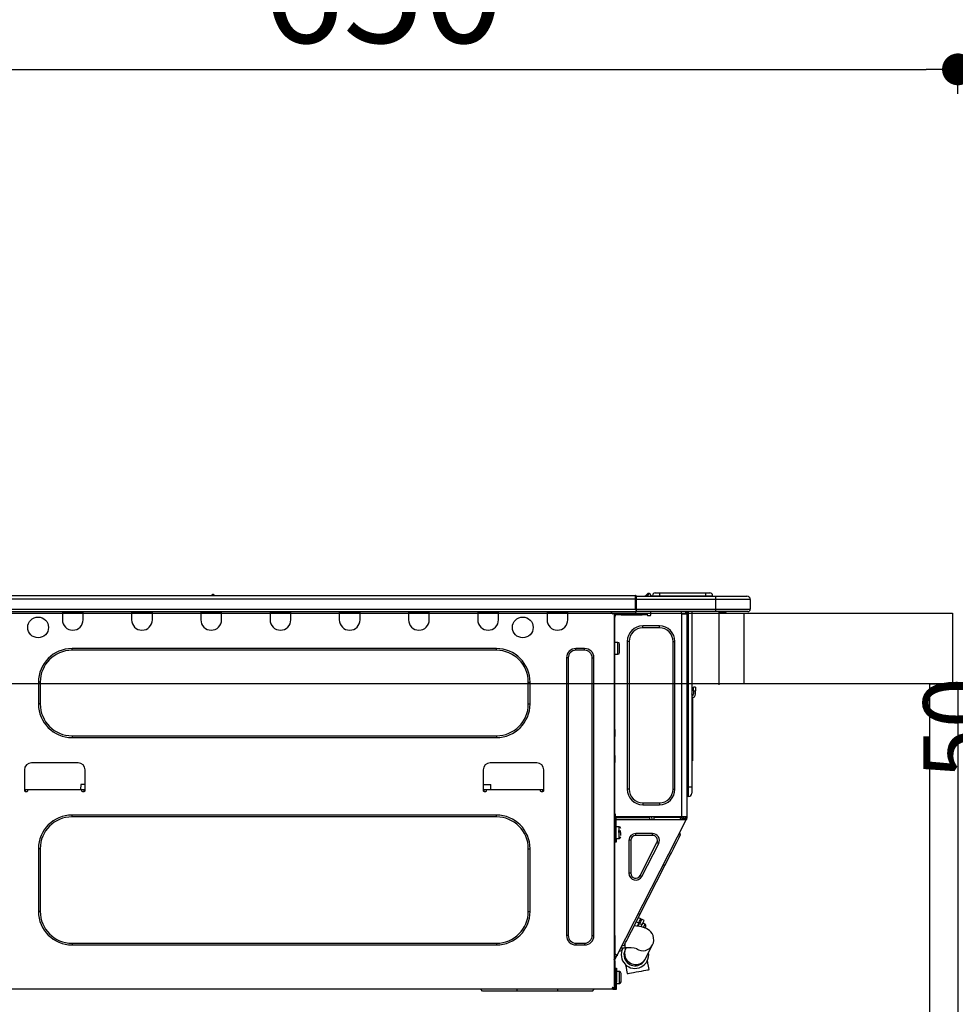
# Model space of a CAD drawing. Extents: x 27948 to 54421, y -25 to 8845.
# Drawn here: x 30486 to 31016, y 2674 to 3231 of the extents above; entities that cross this region are included whole.
import ezdxf

# ---------------------------------------------------------------- set-up
doc = ezdxf.new("R2010")
doc.units = 0
doc.header["$LTSCALE"] = 50
doc.header["$MEASUREMENT"] = 0
doc.layers.get('0').update_dxf_attribs({"linetype": 'CONTINUOUS'})
doc.layers.get('DEFPOINTS').update_dxf_attribs({"color": 146, "linetype": 'CONTINUOUS'})
for name, color, linetype in [('122-扉', 6, 'CONTINUOUS'), ('126-甲板', 2, 'CONTINUOUS'), ('150-機器', 8, 'CONTINUOUS'), ('166-寸法B', 11, 'CONTINUOUS')]:
    doc.layers.add(name, color=color, linetype=linetype)
doc.styles.add('KH001', font='txt')
doc.dimstyles.new('KH1xx015', dxfattribs={"dimscale": 10, "dimtxt": 3.8, "dimasz": 0.8, "dimexe": 0.3, "dimexo": 1.2, "dimgap": 0.5, "dimtad": 3, "dimdec": 1, "dimdsep": 46, "dimlunit": 6, "dimtxsty": 'KH001', "dimblk": 'DOT', "dimcen": 1, "dimdle": 1, "dimclrd": 256, "dimclre": 256, "dimclrt": 256, "dimadec": 0, "dimazin": 0, "dimtfac": 1, "dimtdec": 1, "dimtix": 1, "dimtmove": 2, "dimatfit": 3, "dimldrblk": 'CLOSEDBLANK', "dimfxl": 1, "dimtolj": 1, "dimtzin": 0, "dimlwd": -1, "dimlwe": -1, "dimarcsym": 0})
doc.dimstyles.new('KH1xx030', dxfattribs={"dimscale": 30, "dimtxt": 2, "dimasz": 0.6, "dimexe": 0.3, "dimexo": 1.2, "dimgap": 0.5, "dimtad": 3, "dimdec": 1, "dimdsep": 46, "dimlunit": 6, "dimtxsty": 'KH001', "dimblk": 'DOT', "dimcen": 1, "dimdle": 1, "dimclrd": 256, "dimclre": 256, "dimclrt": 256, "dimadec": 0, "dimazin": 0, "dimtfac": 1, "dimtdec": 1, "dimtix": 1, "dimtmove": 2, "dimatfit": 3, "dimldrblk": 'CLOSEDBLANK', "dimfxl": 1, "dimtolj": 1, "dimtzin": 0, "dimlwd": -1, "dimlwe": -1, "dimarcsym": 0})

# ---------------------------------------------------------------- blocks, each defined once
blk = doc.blocks.new('_Dot')
at = {"color": 0, "linetype": 'ByBlock', "lineweight": -2}
blk.add_line((-0.5, 0), (-1, 0), dxfattribs=at)
at = {"color": 0, "linetype": 'ByBlock', "const_width": 0.5}
blk.add_lwpolyline([(-0.25, 0, 1), (0.25, 0, 1)], format="xyb", close=True, dxfattribs=at)
blk = doc.blocks.new('*D180')
at = {"layer": '166-寸法B', "transparency": 16777216}
for p, q in [((30367.18, 2931.11), (30367.18, 3211.63)), ((31017.18, 3188.71), (31017.18, 3211.63)), ((30385.18, 3202.63), (30999.18, 3202.63))]:
    blk.add_line(p, q, dxfattribs=at)
at = {"layer": 'DEFPOINTS', "color": 0, "transparency": 16777216}
for p in [(31017.18, 3202.63), (31017.18, 3152.71), (30367.18, 2895.11)]:
    blk.add_point(p, dxfattribs=at)
at = {"layer": '166-寸法B', "transparency": 16777216, "xscale": 18, "yscale": 18, "zscale": 18, "rotation": 180}
blk.add_blockref('_Dot', (30367.18, 3202.63), dxfattribs=at)
at = {"layer": '166-寸法B', "transparency": 16777216, "xscale": 18, "yscale": 18, "zscale": 18}
blk.add_blockref('_Dot', (31017.18, 3202.63), dxfattribs=at)
at = {"layer": '166-寸法B', "transparency": 16777216, "insert": (30692.18, 3247.63), "char_height": 60, "attachment_point": 5, "style": 'KH001'}
blk.add_mtext('\\A1;650', dxfattribs=at)
blk = doc.blocks.new('_ClosedBlank')
at = {"color": 0, "linetype": 'ByBlock', "lineweight": -2}
for p, q in [((-1, 0.167), (0, 0)), ((-1, 0.167), (-1, -0.167)), ((0, 0), (-1, -0.167))]:
    blk.add_line(p, q, dxfattribs=at)
blk = doc.blocks.new('HT-F6S_D')
at = {"layer": '150-機器', "color": 13, "linetype": 'Continuous'}
for p, q in [((75.61, 9.2), (429.43, 9.2)), ((75.61, 7.24), (429.43, 7.24)), ((189.82, 9.4), (191.08, 9.4)), ((190.4, 9.69), (190.49, 9.69)), ((190.49, 9.69), (190.49, 9.69)), ((429.43, 9.2), (429.43, 9.2)), ((429.43, 7.24), (429.43, 9.2)), ((429.43, 1.47), (429.43, 7.24)), ((429.43, 7.24), (429.72, 7.24)), ((429.72, 8.91), (429.72, 8.81)), ((429.72, 8.91), (429.72, 7.24)), ((429.72, 8.82), (429.72, 8.91)), ((429.72, 8.81), (429.72, 8.82)), ((429.72, 8.81), (429.72, 6.85)), ((429.72, 8.81), (474.75, 8.81)), ((429.72, 8.71), (429.72, 8.65)), ((429.72, 6.85), (429.72, 8.32)), ((429.72, 7.24), (429.72, 0.59)), ((474.75, 6.85), (429.72, 6.85)), ((429.72, 1.47), (429.72, 6.85)), ((435.45, 9.24), (435.05, 8.93)), ((435.46, 9.25), (435.45, 9.24)), ((435.46, 9.25), (435.94, 9.86)), ((435.57, 8.81), (435.62, 8.87)), ((436.71, 10.22), (435.62, 8.87)), ((435.62, 8.87), (436.57, 8.87)), ((435.94, 9.86), (435.97, 9.89)), ((435.97, 9.89), (435.98, 9.91)), ((435.98, 9.91), (435.98, 9.91)), ((436.57, 8.87), (436.75, 9.63)), ((436.57, 8.87), (436.86, 8.81)), ((436.73, 10.26), (436.71, 10.22)), ((436.87, 10.22), (436.71, 10.22)), ((436.74, 10.27), (436.73, 10.26)), ((436.75, 10.28), (436.74, 10.27)), ((436.75, 10.28), (436.87, 10.28)), ((436.75, 9.63), (436.87, 10.22)), ((436.87, 10.22), (436.87, 10.28)), ((438.04, 9.1), (438.04, 9.05)), ((438.04, 8.81), (438.04, 9.1)), ((438.04, 9.05), (438.04, 8.81)), ((439.02, 9.01), (442.94, 9.01)), ((439.02, 9.01), (439.02, 8.81)), ((440.59, 10.57), (442.94, 10.57)), ((442.94, 10.57), (442.94, 9.01)), ((442.94, 10.57), (469.08, 10.57)), ((442.94, 9.01), (469.08, 9.01)), ((442.94, 9.01), (442.94, 8.81)), ((469.08, 10.57), (469.08, 9.01)), ((469.08, 10.57), (471.43, 10.57)), ((469.08, 9.01), (472.99, 9.01)), ((469.08, 9.01), (469.08, 8.81)), ((472.99, 9.01), (472.99, 8.81)), ((472.99, 8.81), (472.99, 9.01)), ((474.75, 8.81), (492.38, 8.81)), ((474.75, 8.81), (474.75, 6.85)), ((494.33, 6.85), (474.75, 6.85)), ((474.75, 6.85), (474.75, 1.47)), ((492.38, 8.81), (492.38, 8.81)), ((494.33, 6.85), (494.33, 1.47)), ((494.33, 6.85), (494.33, 6.85)), ((494.33, 6.85), (494.33, 1.47)), ((75.31, 0), (429.72, 0)), ((75.61, 1.47), (429.43, 1.47)), ((105.24, 0), (105.24, -0.69)), ((105.83, 0), (105.83, -0.1)), ((116.41, -0.1), (116.41, 0)), ((116.99, -0.69), (116.99, 0)), ((144.41, 0), (144.41, -0.69)), ((144.99, 0), (144.99, -0.1)), ((155.57, -0.1), (155.57, 0)), ((156.15, -0.69), (156.15, 0)), ((183.57, 0), (183.57, -0.69)), ((184.15, 0), (184.15, -0.1)), ((194.73, -0.1), (194.73, 0)), ((195.31, -0.69), (195.31, 0)), ((222.73, 0), (222.73, -0.69)), ((223.31, 0), (223.31, -0.1)), ((233.89, -0.1), (233.89, 0)), ((234.48, -0.69), (234.48, 0)), ((261.89, 0), (261.89, -0.69)), ((262.48, 0), (262.48, -0.1)), ((273.05, -0.1), (273.05, 0)), ((273.64, -0.69), (273.64, 0)), ((301.05, 0), (301.05, -0.69)), ((301.64, 0), (301.64, -0.1)), ((312.21, -0.1), (312.21, 0)), ((312.8, -0.69), (312.8, 0)), ((340.21, 0), (340.21, -0.69)), ((340.8, 0), (340.8, -0.1)), ((351.37, -0.1), (351.37, 0)), ((351.96, -0.69), (351.96, 0)), ((379.37, 0), (379.37, -0.69)), ((379.96, 0), (379.96, -0.1)), ((390.53, -0.1), (390.53, 0)), ((391.12, -0.69), (391.12, 0)), ((415.69, -0.2), (415.69, 0)), ((429.72, 1.47), (474.75, 1.47)), ((429.72, 0.59), (429.72, 1.47)), ((429.72, 0.59), (429.72, 0)), ((474.75, 0), (429.72, 0)), ((438.01, -1.76), (438.01, 0)), ((455.15, 0), (455.15, -0.69)), ((457.76, 0), (457.75, -1.17)), ((457.99, 0), (457.99, -0.69)), ((458.48, 0), (458.48, -0.69)), ((459.06, 0), (459.06, -99.17)), ((459.45, -99.17), (459.45, 0)), ((461.31, 0), (461.31, -99.17)), ((474.53, -0.05), (474.53, 0)), ((474.75, 1.47), (494.33, 1.47)), ((474.75, 1.47), (474.75, 0)), ((492.87, 0), (474.75, 0)), ((480.31, -0.59), (480.9, 0)), ((492.87, 0), (492.87, 0)), ((494.33, 1.47), (494.33, 1.47)), ((105.24, -0.69), (116.99, -0.69)), ((105.24, -0.69), (105.24, -4.6)), ((105.83, -0.1), (116.41, -0.1)), ((116.99, -4.6), (116.99, -0.69)), ((144.41, -0.69), (156.15, -0.69)), ((144.41, -0.69), (144.41, -4.6)), ((144.99, -0.1), (155.57, -0.1)), ((156.15, -4.6), (156.15, -0.69)), ((183.57, -0.69), (195.31, -0.69)), ((183.57, -0.69), (183.57, -4.6)), ((184.15, -0.1), (194.73, -0.1)), ((195.31, -4.6), (195.31, -0.69)), ((222.73, -0.69), (234.48, -0.69)), ((222.73, -0.69), (222.73, -4.6)), ((223.31, -0.1), (233.89, -0.1)), ((234.48, -4.6), (234.48, -0.69)), ((261.89, -0.69), (273.64, -0.69)), ((261.89, -0.69), (261.89, -4.6)), ((262.48, -0.1), (273.05, -0.1)), ((273.64, -4.6), (273.64, -0.69)), ((301.05, -0.69), (312.8, -0.69)), ((301.05, -0.69), (301.05, -4.6)), ((301.64, -0.1), (312.21, -0.1)), ((312.8, -4.6), (312.8, -0.69)), ((340.21, -0.69), (351.96, -0.69)), ((340.21, -0.69), (340.21, -4.6)), ((340.8, -0.1), (351.37, -0.1)), ((351.96, -4.6), (351.96, -0.69)), ((379.37, -0.69), (391.12, -0.69)), ((379.37, -0.69), (379.37, -4.6)), ((379.96, -0.1), (390.53, -0.1)), ((391.12, -4.6), (391.12, -0.69)), ((417.26, -1.17), (416.67, -1.17)), ((417.26, -1.17), (417.75, -1.17)), ((417.26, -1.17), (417.26, -212.45)), ((417.75, -3.13), (417.26, -3.13)), ((417.75, -1.17), (417.75, -3.13)), ((417.75, -2.25), (417.85, -2.25)), ((417.75, -66.67), (417.75, -3.13)), ((418.34, -1.76), (418.34, -1.17)), ((418.34, -1.17), (421.27, -1.17)), ((421.27, -1.76), (418.34, -1.76)), ((421.27, -1.17), (421.27, -1.76)), ((421.27, -1.17), (433.12, -1.17)), ((421.27, -1.76), (433.12, -1.76)), ((433.12, -1.76), (433.12, -1.17)), ((433.12, -1.17), (436.06, -1.17)), ((436.06, -1.76), (433.12, -1.76)), ((436.06, -1.17), (436.06, -1.76)), ((436.55, -2.25), (437.52, -2.25)), ((455.54, -116.01), (455.54, -1.16)), ((455.64, -1.17), (455.54, -1.16)), ((455.64, -1.17), (458.47, -1.17)), ((457.99, -0.69), (458.48, -0.69)), ((457.99, -1.17), (457.99, -0.69)), ((458.48, -1.16), (458.47, -1.17)), ((458.48, -0.69), (458.48, -1.16)), ((458.48, -1.16), (458.48, -116.01)), ((480.31, -0.59), (476.8, -0.59)), ((433.51, -9.1), (433.51, -8.03)), ((442.91, -8.03), (433.51, -8.03)), ((442.91, -9.1), (433.51, -9.1)), ((442.91, -9.1), (442.91, -8.03)), ((350.78, -20.85), (110.73, -20.85)), ((110.73, -21.83), (110.73, -20.85)), ((350.78, -21.83), (110.73, -21.83)), ((350.78, -21.83), (350.78, -20.85)), ((400.62, -20.85), (395.72, -20.85)), ((395.72, -21.83), (395.72, -20.85)), ((400.62, -21.83), (395.72, -21.83)), ((400.62, -21.83), (400.62, -20.85)), ((419.41, -17.43), (417.75, -17.43)), ((419.41, -20.76), (419.41, -17.43)), ((419.41, -24.08), (419.41, -20.76)), ((420.39, -23.1), (420.39, -18.41)), ((425.78, -16.84), (424.7, -16.84)), ((424.7, -16.84), (424.7, -100.35)), ((425.78, -16.84), (425.78, -100.35)), ((450.64, -100.35), (450.64, -16.84)), ((450.64, -16.84), (451.72, -16.84)), ((451.72, -100.35), (451.72, -16.84)), ((390.43, -26.14), (390.43, -183.17)), ((391.41, -26.14), (390.43, -26.14)), ((391.41, -26.14), (391.41, -183.17)), ((404.92, -183.17), (404.92, -26.14)), ((404.92, -26.14), (405.9, -26.14)), ((405.9, -183.17), (405.9, -26.14)), ((417.75, -24.08), (419.41, -24.08)), ((91.73, -39.85), (91.73, -52.18)), ((92.71, -39.85), (91.73, -39.85)), ((92.71, -39.85), (92.71, -52.18)), ((368.8, -39.85), (369.78, -39.85)), ((368.8, -52.18), (368.8, -39.85)), ((369.78, -52.18), (369.78, -39.85)), ((462.29, -44.74), (462.29, -42.78)), ((463.27, -42.78), (462.29, -42.78)), ((463.27, -42.78), (463.27, -44.74)), ((461.46, -47.04), (461.31, -46.38)), ((461.63, -48.71), (461.63, -82.46)), ((462.29, -44.74), (462.29, -46.7)), ((462.29, -44.74), (463.27, -44.74)), ((463.27, -46.7), (463.27, -44.74)), ((92.71, -52.18), (91.73, -52.18)), ((368.8, -52.18), (369.78, -52.18)), ((417.26, -66.67), (417.75, -66.67)), ((417.75, -66.67), (417.75, -68.63)), ((110.73, -70.2), (110.73, -71.17)), ((110.73, -70.2), (350.78, -70.2)), ((110.73, -71.17), (350.78, -71.17)), ((350.78, -70.2), (350.78, -71.17)), ((417.75, -68.63), (417.26, -68.63)), ((417.75, -69.12), (417.26, -69.12)), ((417.26, -70.1), (417.75, -70.1)), ((417.26, -70.59), (417.75, -70.59)), ((417.75, -68.63), (417.75, -69.12)), ((417.75, -69.12), (417.75, -70.1)), ((417.75, -70.1), (417.75, -70.59)), ((417.75, -81.36), (417.75, -70.59)), ((417.26, -81.36), (417.75, -81.36)), ((417.75, -81.85), (417.26, -81.85)), ((417.26, -82.83), (417.75, -82.83)), ((417.26, -83.31), (417.75, -83.31)), ((417.75, -81.36), (417.75, -81.85)), ((417.75, -81.85), (417.75, -82.83)), ((417.75, -82.83), (417.75, -83.31)), ((417.75, -83.31), (417.75, -85.27)), ((461.31, -82.46), (461.63, -82.46)), ((461.63, -82.46), (461.63, -84.42)), ((114.15, -85.57), (87.72, -85.57)), ((373.59, -85.57), (347.16, -85.57)), ((417.75, -85.27), (417.26, -85.27)), ((417.75, -116.5), (417.75, -85.27)), ((461.63, -84.42), (461.31, -84.42)), ((83.8, -89.48), (83.8, -101.23)), ((118.07, -101.23), (118.07, -89.48)), ((343.24, -89.48), (343.24, -101.23)), ((377.51, -101.23), (377.51, -89.48)), ((115.61, -97.71), (115.56, -100.64)), ((118.07, -97.71), (115.61, -97.71)), ((343.24, -97.71), (347.59, -97.71)), ((347.64, -100.64), (347.59, -97.71)), ((459.06, -99.17), (458.48, -99.17)), ((459.06, -99.17), (459.06, -104.56)), ((459.45, -99.17), (459.06, -99.17)), ((459.45, -104.56), (459.45, -99.17)), ((461.31, -99.17), (459.45, -99.17)), ((461.31, -99.17), (461.31, -102.7)), ((83.8, -100.64), (85.76, -100.64)), ((84.29, -100.64), (84.27, -101.72)), ((84.29, -101.72), (85.27, -101.72)), ((85.76, -101.23), (85.76, -100.64)), ((85.76, -100.64), (116.11, -100.64)), ((116.11, -100.64), (118.07, -100.64)), ((116.11, -100.64), (116.11, -101.23)), ((116.6, -101.72), (117.58, -101.72)), ((117.6, -101.72), (117.58, -100.64)), ((343.24, -100.64), (345.2, -100.64)), ((343.73, -100.64), (343.72, -101.72)), ((343.73, -101.72), (344.71, -101.72)), ((345.2, -101.23), (345.2, -100.64)), ((345.2, -100.64), (375.55, -100.64)), ((375.55, -100.64), (377.51, -100.64)), ((375.55, -100.64), (375.55, -101.23)), ((376.04, -101.72), (377.02, -101.72)), ((377.04, -101.72), (377.02, -100.64)), ((425.78, -100.35), (424.7, -100.35)), ((450.64, -100.35), (451.72, -100.35)), ((459.45, -104.56), (459.06, -104.56)), ((433.51, -108.08), (442.91, -108.08)), ((433.51, -108.08), (433.51, -109.16)), ((433.51, -109.16), (442.91, -109.16)), ((442.91, -108.08), (442.91, -109.16)), ((350.78, -115.03), (110.73, -115.03)), ((110.73, -116.01), (110.73, -115.03)), ((350.78, -116.01), (110.73, -116.01)), ((350.78, -116.01), (350.78, -115.03)), ((417.75, -114.35), (417.85, -114.35)), ((417.82, -116.31), (417.75, -116.31)), ((418.43, -116.5), (417.75, -116.5)), ((417.82, -116.31), (417.81, -116.5)), ((417.85, -114.35), (417.82, -116.31)), ((455.54, -116.01), (417.82, -116.01)), ((418.8, -116.31), (417.82, -116.31)), ((418.43, -128.35), (418.43, -116.5)), ((418.8, -116.01), (418.8, -116.31)), ((418.8, -116.31), (437.5, -116.31)), ((437.52, -117.58), (437.5, -116.31)), ((438.76, -117.58), (438.73, -116.01)), ((439.71, -116.01), (439.73, -117.58)), ((440.15, -116.04), (440.15, -116.01)), ((440.16, -116.16), (440.15, -116.04)), ((440.17, -116.24), (440.16, -116.16)), ((440.17, -116.29), (440.17, -116.24)), ((440.17, -116.31), (440.17, -116.29)), ((440.46, -116.31), (440.17, -116.31)), ((440.47, -116.04), (440.46, -116.16)), ((440.46, -116.16), (440.46, -116.24)), ((440.46, -116.24), (440.46, -116.29)), ((440.46, -116.29), (440.46, -116.31)), ((441.54, -116.31), (440.46, -116.31)), ((440.47, -116.01), (440.47, -116.04)), ((441.54, -116.31), (441.53, -116.01)), ((453.91, -116.31), (441.54, -116.31)), ((453.91, -116.31), (453.9, -116.01)), ((454.99, -116.31), (453.91, -116.31)), ((454.75, -117.58), (455.3, -116.53)), ((454.97, -116.04), (454.97, -116.01)), ((454.98, -116.16), (454.97, -116.04)), ((454.99, -116.24), (454.98, -116.16)), ((454.99, -116.29), (454.99, -116.24)), ((454.99, -116.31), (454.99, -116.29)), ((455.27, -116.31), (454.99, -116.31)), ((455.28, -116.24), (455.27, -116.29)), ((455.27, -116.29), (455.27, -116.31)), ((455.28, -116.01), (455.28, -116.04)), ((455.28, -116.04), (455.28, -116.16)), ((455.28, -116.16), (455.28, -116.24)), ((455.3, -116.53), (455.31, -116.01)), ((458.48, -116.01), (455.54, -116.01)), ((456.28, -116.79), (455.86, -117.58)), ((456.07, -117.58), (456.47, -116.83)), ((456.29, -116.01), (456.28, -116.79)), ((456.47, -116.83), (456.49, -116.01)), ((457.05, -117.58), (457.5, -116.7)), ((457.27, -116.01), (457.25, -117.03)), ((457.5, -116.7), (457.5, -116.01)), ((457.6, -117.58), (457.99, -116.82)), ((457.99, -116.88), (457.85, -117.14)), ((457.99, -116.5), (457.99, -116.01)), ((458.48, -116.5), (457.99, -116.5)), ((457.99, -116.88), (457.99, -116.5)), ((458.48, -116.01), (458.48, -116.5)), ((458.48, -116.99), (458.48, -116.5)), ((417.26, -116.99), (417.94, -116.99)), ((417.26, -117.58), (417.75, -117.58)), ((417.75, -119.54), (417.26, -119.54)), ((417.75, -117.58), (417.75, -119.54)), ((417.75, -117.58), (417.94, -117.58)), ((417.75, -183.04), (417.75, -119.54)), ((417.81, -116.99), (417.79, -117.58)), ((417.94, -116.99), (417.94, -128.35)), ((418.43, -117.58), (457.63, -117.58)), ((420.1, -121.59), (418.43, -121.59)), ((419.11, -194.25), (458.06, -117.8)), ((420.1, -128.25), (420.1, -121.59)), ((457.25, -117.03), (456.96, -117.58)), ((457.63, -117.57), (457.64, -117.55)), ((457.63, -117.58), (457.63, -117.57)), ((458.06, -117.8), (457.63, -117.58)), ((457.64, -117.55), (457.66, -117.51)), ((457.66, -117.51), (457.69, -117.45)), ((457.69, -117.45), (457.73, -117.39)), ((457.73, -117.39), (457.76, -117.31)), ((457.76, -117.31), (457.81, -117.23)), ((457.81, -117.23), (457.85, -117.14)), ((457.85, -117.14), (458.29, -117.37)), ((458.07, -117.79), (458.06, -117.8)), ((458.08, -117.77), (458.07, -117.79)), ((458.1, -117.73), (458.08, -117.77)), ((458.13, -117.67), (458.1, -117.73)), ((458.16, -117.61), (458.13, -117.67)), ((458.2, -117.53), (458.16, -117.61)), ((458.24, -117.45), (458.2, -117.53)), ((458.29, -117.37), (458.24, -117.45)), ((458.48, -116.99), (458.29, -117.37)), ((417.94, -122.97), (417.75, -122.97)), ((417.75, -126.88), (417.94, -126.88)), ((421.08, -124.04), (419.61, -124.04)), ((419.61, -124.53), (421.08, -124.53)), ((421.08, -126.53), (421.08, -124.92)), ((429.56, -126.49), (429.56, -125.41)), ((439.06, -125.41), (429.56, -125.41)), ((439.06, -126.49), (429.56, -126.49)), ((439.06, -126.49), (439.06, -125.41)), ((453.52, -128.87), (454.13, -127.68)), ((454.13, -127.68), (454.57, -126.81)), ((454.93, -126.1), (454.51, -124.78)), ((454.57, -126.81), (454.84, -126.28)), ((454.84, -126.28), (454.93, -126.1)), ((417.94, -128.35), (418.43, -128.35)), ((417.94, -130.31), (417.94, -128.35)), ((418.43, -130.31), (417.94, -130.31)), ((418.43, -128.25), (420.1, -128.25)), ((418.43, -128.35), (418.43, -130.31)), ((426.76, -129.3), (425.68, -129.3)), ((425.68, -129.3), (425.68, -147.93)), ((426.76, -129.3), (426.76, -147.93)), ((432.06, -149.2), (441.56, -130.57)), ((433.02, -149.69), (442.52, -131.06)), ((441.56, -130.57), (442.52, -131.06)), ((450.85, -134.12), (451.87, -132.12)), ((451.87, -132.12), (452.76, -130.36)), ((452.76, -130.36), (453.52, -128.87)), ((91.73, -134.03), (91.73, -169.47)), ((92.71, -134.03), (91.73, -134.03)), ((92.71, -134.03), (92.71, -169.47)), ((368.8, -169.47), (368.8, -134.03)), ((368.8, -134.03), (369.78, -134.03)), ((369.78, -169.47), (369.78, -134.03)), ((447.31, -141.06), (448.55, -138.63)), ((448.55, -138.63), (449.74, -136.3)), ((449.74, -136.3), (450.85, -134.12)), ((431.91, -171.29), (446.04, -143.55)), ((446.04, -143.55), (445.17, -143.1)), ((446.04, -143.55), (447.31, -141.06)), ((426.76, -147.93), (425.68, -147.93)), ((432.06, -149.2), (433.02, -149.69)), ((92.71, -169.47), (91.73, -169.47)), ((368.8, -169.47), (369.78, -169.47)), ((430.64, -173.77), (431.91, -171.29)), ((431.91, -171.29), (431.04, -170.84)), ((428.22, -178.53), (429.41, -176.2)), ((429.96, -177.78), (428.66, -177.66)), ((429.41, -176.2), (430.64, -173.77)), ((429.85, -175.33), (431.25, -176.04)), ((431.62, -178.01), (429.96, -177.78)), ((431.25, -176.04), (430.33, -177.83)), ((431.08, -177.45), (430.64, -177.23)), ((430.85, -177.91), (431.68, -176.26)), ((432.42, -173.74), (431.02, -173.03)), ((431.25, -176.04), (431.73, -175.09)), ((433.32, -178.36), (431.62, -178.01)), ((432.17, -175.31), (431.68, -176.26)), ((431.68, -176.26), (433.08, -176.97)), ((431.73, -175.09), (432.1, -174.36)), ((432.1, -174.36), (432.34, -173.9)), ((432.54, -174.58), (432.17, -175.31)), ((432.34, -173.9), (432.42, -173.74)), ((433.08, -176.97), (432.46, -178.19)), ((432.77, -174.12), (432.54, -174.58)), ((432.85, -173.97), (432.77, -174.12)), ((434.25, -174.68), (432.85, -173.97)), ((433.56, -176.02), (433.08, -176.97)), ((433.94, -175.29), (433.56, -176.02)), ((434.78, -176.65), (433.56, -176.03)), ((433.88, -178.42), (434.3, -177.59)), ((434.17, -174.83), (433.94, -175.29)), ((434.25, -174.68), (434.17, -174.83)), ((434.3, -177.59), (434.6, -177)), ((434.6, -177), (434.76, -176.69)), ((434.76, -176.69), (434.78, -176.65)), ((435.11, -178.15), (435.21, -177.97)), ((391.41, -183.17), (390.43, -183.17)), ((404.92, -183.17), (405.9, -183.17)), ((417.26, -183.04), (417.75, -183.04)), ((417.75, -183.04), (417.75, -193.81)), ((425.19, -184.47), (426.09, -182.71)), ((426.09, -182.71), (427.1, -180.72)), ((427.1, -180.72), (428.22, -178.53)), ((434.58, -178.74), (433.32, -178.36)), ((433.84, -178.49), (433.88, -178.42)), ((435.57, -179.14), (434.58, -178.74)), ((434.78, -178.82), (434.81, -178.75)), ((434.81, -178.75), (434.99, -178.4)), ((434.99, -178.4), (435.11, -178.15)), ((436.46, -179.63), (435.57, -179.14)), ((437.31, -180.24), (436.46, -179.63)), ((438.1, -181.02), (437.31, -180.24)), ((438.79, -181.96), (438.1, -181.02)), ((439.34, -183.09), (438.79, -181.96)), ((439.68, -184.39), (439.34, -183.09)), ((110.73, -187.48), (110.73, -188.46)), ((110.73, -187.48), (350.78, -187.48)), ((110.73, -188.46), (350.78, -188.46)), ((350.78, -187.48), (350.78, -188.46)), ((395.72, -187.48), (395.72, -188.46)), ((395.72, -187.48), (400.62, -187.48)), ((395.72, -188.46), (400.62, -188.46)), ((400.62, -187.48), (400.62, -188.46)), ((423.02, -188.73), (421.7, -189.16)), ((423.02, -188.73), (423.11, -188.56)), ((423.11, -188.56), (423.38, -188.03)), ((423.38, -188.03), (423.82, -187.16)), ((423.65, -190.08), (423.65, -187.5)), ((423.82, -187.16), (424.43, -185.96)), ((424.43, -185.96), (425.19, -184.47)), ((435.15, -196.11), (439.05, -188.37)), ((439.05, -188.37), (439.51, -187.18)), ((439.51, -187.18), (439.74, -185.86)), ((439.74, -185.86), (439.68, -184.39)), ((417.75, -193.81), (417.26, -193.81)), ((417.26, -196.81), (418.45, -194.47)), ((418.24, -193.81), (417.75, -193.81)), ((417.75, -196.92), (418.89, -194.69)), ((419.11, -194.25), (418.24, -193.81)), ((418.45, -194.47), (418.49, -194.38)), ((418.89, -194.69), (418.45, -194.47)), ((418.49, -194.38), (418.54, -194.3)), ((418.54, -194.3), (418.58, -194.22)), ((418.58, -194.22), (418.61, -194.16)), ((418.61, -194.16), (418.64, -194.1)), ((418.64, -194.1), (418.66, -194.06)), ((418.66, -194.06), (418.67, -194.04)), ((418.67, -194.04), (418.67, -194.03)), ((418.93, -194.6), (418.89, -194.69)), ((418.97, -194.52), (418.93, -194.6)), ((419.01, -194.45), (418.97, -194.52)), ((419.04, -194.38), (419.01, -194.45)), ((419.07, -194.33), (419.04, -194.38)), ((419.09, -194.29), (419.07, -194.33)), ((419.11, -194.26), (419.09, -194.29)), ((419.11, -194.25), (419.11, -194.26)), ((421.51, -191.7), (420.19, -192.13)), ((421.24, -190.08), (423.65, -190.08)), ((421.51, -191.7), (421.6, -191.52)), ((421.6, -191.52), (421.87, -190.99)), ((421.87, -190.99), (422.31, -190.12)), ((422.31, -190.12), (422.34, -190.08)), ((423.57, -191.05), (423.56, -191.05)), ((423.58, -191.02), (423.57, -191.05)), ((423.6, -190.97), (423.58, -191.02)), ((423.64, -190.9), (423.6, -190.97)), ((423.68, -190.82), (423.64, -190.9)), ((423.73, -190.71), (423.68, -190.82)), ((423.8, -190.59), (423.73, -190.71)), ((423.87, -190.44), (423.8, -190.59)), ((424.05, -190.08), (423.87, -190.44)), ((417.26, -197.47), (417.75, -197.47)), ((417.26, -197.96), (417.75, -197.96)), ((417.75, -199.92), (417.26, -199.92)), ((417.75, -197.47), (417.75, -196.92)), ((417.75, -197.47), (417.75, -197.96)), ((417.75, -197.96), (417.75, -199.92)), ((417.75, -199.92), (417.75, -210.98)), ((423.81, -199.62), (424.05, -200.95)), ((434.84, -196.73), (434.85, -196.72)), ((434.85, -196.72), (434.86, -196.69)), ((434.86, -196.69), (434.89, -196.64)), ((434.89, -196.64), (434.92, -196.57)), ((434.92, -196.57), (434.97, -196.49)), ((434.97, -196.49), (435.02, -196.38)), ((435.02, -196.38), (435.08, -196.26)), ((435.08, -196.26), (435.15, -196.11)), ((436.48, -198.73), (436.2, -197.15)), ((436.8, -200.54), (436.48, -198.73)), ((418.04, -204.91), (417.75, -204.91)), ((418.04, -201.58), (418.63, -201.58)), ((418.04, -209.41), (418.04, -201.58)), ((418.63, -201.58), (418.63, -209.41)), ((420.29, -203.54), (418.63, -203.54)), ((420.29, -206.87), (420.29, -203.54)), ((421.27, -209.22), (421.27, -204.52)), ((424.05, -200.95), (424.37, -202.76)), ((424.37, -202.76), (424.7, -204.64)), ((424.7, -204.64), (424.8, -204.62)), ((424.8, -204.62), (425.24, -204.54)), ((425.24, -204.54), (426.01, -204.4)), ((426.01, -204.4), (427.06, -204.22)), ((427.06, -204.22), (428.34, -203.99)), ((428.34, -203.99), (429.77, -203.73)), ((429.77, -203.73), (431.26, -203.47)), ((431.26, -203.47), (432.74, -203.2)), ((432.74, -203.2), (434.11, -202.96)), ((434.11, -202.96), (435.29, -202.75)), ((435.29, -202.75), (436.22, -202.58)), ((436.22, -202.58), (436.85, -202.47)), ((437.14, -202.42), (436.8, -200.54)), ((436.85, -202.47), (437.12, -202.42)), ((437.12, -202.42), (437.14, -202.42)), ((417.26, -210.98), (417.75, -210.98)), ((417.75, -208.83), (418.04, -208.83)), ((417.75, -209.02), (418.04, -209.02)), ((418.04, -209.61), (417.75, -209.61)), ((417.75, -210.98), (417.75, -212.94)), ((418.63, -209.41), (418.04, -209.41)), ((418.04, -209.41), (418.04, -212.94)), ((418.63, -213.52), (418.63, -209.41)), ((418.63, -210.2), (420.29, -210.2)), ((420.29, -210.2), (420.29, -206.87)), ((416.18, -213.52), (-2.25, -213.52)), ((342.85, -214.5), (341.87, -213.52)), ((362.43, -214.5), (342.85, -214.5)), ((362.43, -214.5), (362.43, -213.52)), ((385.54, -214.5), (362.43, -214.5)), ((385.54, -214.5), (385.54, -213.52)), ((405.12, -214.5), (385.54, -214.5)), ((405.12, -214.5), (406.1, -213.52)), ((416.18, -212.94), (416.18, -213.52)), ((416.18, -212.94), (416.67, -212.94)), ((416.67, -213.52), (416.18, -213.52)), ((416.67, -212.45), (417.26, -212.45)), ((416.67, -212.94), (416.67, -213.52)), ((416.67, -212.94), (418.04, -212.94)), ((416.67, -213.52), (418.63, -213.52)), ((417.26, -212.94), (417.26, -212.45))]:
    blk.add_line(p, q, dxfattribs=at)
for points in [[(435.45, 9.24), (435.38, 9.14), (435.33, 9.04), (435.32, 8.96), (435.33, 8.9), (435.38, 8.85), (435.4, 8.84)], [(455.3, -116.53), (455.31, -116.53), (455.33, -116.54), (455.37, -116.55), (455.42, -116.56), (455.49, -116.58), (455.57, -116.6), (455.65, -116.62), (455.75, -116.65), (455.86, -116.68), (455.97, -116.71), (456.09, -116.74), (456.21, -116.77), (456.28, -116.79)], [(456.47, -116.83), (456.57, -116.86), (456.67, -116.88), (456.76, -116.91), (456.85, -116.93), (456.93, -116.95), (457.01, -116.97), (457.07, -116.99), (457.13, -117), (457.18, -117.01), (457.21, -117.02), (457.24, -117.03), (457.25, -117.03), (457.25, -117.03)]]:
    blk.add_lwpolyline(points, dxfattribs=at)
for centre in [(91.54, -8.91), (365.66, -8.91)]:
    blk.add_circle(centre, 5.87, dxfattribs=at)
for centre, radius, start, end in [((189.43, 9.69), 0.49, 270, 323.1301), ((190.4, 8.96), 0.734, 90, 143.1301), ((190.49, 8.96), 0.734, 36.8699, 90), ((191.47, 9.69), 0.49, 216.8699, 270), ((191.47, 9.69), 0.49, 216.8699, 270), ((429.43, 8.91), 0.294, 0, 90), ((429.43, 8.91), 0.294, 0, 90), ((429.43, 8.91), 0.294, 0, 90), ((429.43, 8.91), 0.294, 0, 90), ((434.54, 9.99), 1.17, 270, 296.1534), ((435.14, 9.91), 1.1, 270.0058, 283.7394), ((435.62, 7.89), 0.977, 89.7394, 102.5785), ((436.7, 9.25), 0.973, 89.7002, 141.3049), ((436.75, 9.3), 0.979, 90, 141.3402), ((436.87, 9.1), 1.17, 0, 90), ((436.87, 9.05), 1.17, 0.0801, 90.0802), ((436.9, 9.18), 1.09, 17.2005, 80.5699), ((436.95, 9.17), 1.07, 19.9764, 82.9678), ((436.87, 9.1), 1.18, 0.0014, 22.0202), ((439.04, 9.99), 1.17, 202.0243, 268.8113), ((439.04, 9.99), 1.17, 202.0243, 268.8111), ((436.87, 9.1), 1.18, 0.0014, 22.0202), ((438.92, 9.11), 0.879, 180.0629, 199.584), ((440.59, 9.01), 1.57, 90, 180), ((471.43, 9.01), 1.57, 0, 90), ((471.43, 9.01), 1.57, 0, 90), ((492.38, 6.85), 1.96, 0, 90), ((492.38, 6.85), 1.96, 0, 90), ((426.32, -0.05), 3.46, 10.7113, 26.1575), ((492.87, 1.47), 1.47, 270, 0), ((492.87, 1.47), 1.47, 270, 0), ((111.12, -4.6), 5.87, 180, 0), ((150.28, -4.6), 5.87, 180, 0), ((189.44, -4.6), 5.87, 180, 0), ((228.6, -4.6), 5.87, 180, 0), ((267.76, -4.6), 5.87, 180, 0), ((306.92, -4.6), 5.87, 180, 0), ((346.08, -4.6), 5.87, 180, 0), ((385.24, -4.6), 5.87, 180, 0), ((416.67, -0.2), 0.979, 180, 270), ((417.85, -1.76), 0.49, 270, 0), ((430.87, -1.76), 1.96, 115.8419, 162.5424), ((436.55, -1.76), 0.49, 180, 270), ((437.52, -1.76), 0.49, 270, 0), ((455.64, -0.69), 0.49, 180, 258.463), ((433.51, -16.84), 8.81, 90, 180), ((433.51, -16.84), 7.73, 90, 180), ((442.91, -16.84), 8.81, 0, 90), ((442.91, -16.84), 7.73, 0, 90), ((110.73, -39.85), 18.99, 90, 180), ((110.73, -39.85), 18.01, 90, 180), ((350.78, -39.85), 18.99, 0, 90), ((350.78, -39.85), 18.01, 0, 90), ((395.72, -26.14), 5.29, 90, 180), ((395.72, -26.14), 4.31, 90, 180), ((400.62, -26.14), 5.29, 0, 90), ((400.62, -26.14), 4.31, 0, 90), ((419.41, -18.41), 0.979, 0, 90), ((419.41, -23.1), 0.979, 270, 0), ((461.31, -46.7), 0.979, 270, 0), ((461.31, -46.7), 1.96, 270, 0), ((453.6, -48.71), 8.03, 7.6102, 12), ((110.73, -52.18), 18.99, 180, 270), ((110.73, -52.18), 18.01, 180, 270), ((350.78, -52.18), 18.99, 270, 0), ((350.78, -52.18), 18.01, 270, 0), ((87.72, -89.48), 3.92, 90, 180), ((114.15, -89.48), 3.92, 0, 90), ((347.16, -89.48), 3.92, 90, 180), ((373.59, -89.48), 3.92, 0, 90), ((84.29, -101.23), 0.49, 180, 270), ((85.27, -101.23), 0.49, 270, 0), ((116.6, -101.23), 0.49, 180, 270), ((117.58, -101.23), 0.49, 270, 0), ((343.73, -101.23), 0.49, 180, 270), ((344.71, -101.23), 0.49, 270, 0), ((376.04, -101.23), 0.49, 180, 270), ((377.02, -101.23), 0.49, 270, 0), ((433.51, -100.35), 8.81, 180, 270), ((433.51, -100.35), 7.73, 180, 270), ((442.91, -100.35), 7.73, 270, 0), ((442.91, -100.35), 8.81, 270, 0), ((459.06, -105.15), 0.587, 90, 180), ((459.45, -102.7), 1.86, 270, 0), ((110.73, -134.03), 18.99, 90, 180), ((110.73, -134.03), 18.01, 90, 180), ((350.78, -134.03), 18.99, 0, 90), ((350.78, -134.03), 18.01, 0, 90), ((420.1, -122.57), 0.979, 0, 90), ((420.1, -127.27), 0.979, 270, 0), ((429.56, -129.3), 3.88, 90, 180), ((429.56, -129.3), 2.81, 90, 180), ((439.06, -129.3), 3.88, 333, 90), ((439.06, -129.3), 2.81, 333, 90), ((429.56, -147.93), 3.88, 180, 333), ((429.56, -147.93), 2.81, 180, 333), ((110.73, -169.47), 18.99, 180, 270), ((110.73, -169.47), 18.01, 180, 270), ((350.78, -169.47), 18.99, 270, 0), ((350.78, -169.47), 18.01, 270, 0), ((434.34, -177.52), 0.979, 333, 63), ((395.72, -183.17), 5.29, 180, 270), ((395.72, -183.17), 4.31, 180, 270), ((400.62, -183.17), 5.29, 270, 0), ((400.62, -183.17), 4.31, 270, 0), ((433.47, -185.49), 6.28, 235.317, 333.2814), ((429.11, -193.92), 7.78, 153, 8.2398), ((429.2, -193.89), 6.31, 153.3141, 200.2038), ((429.37, -193.2), 6.15, 153.3952, 200.865), ((424.64, -218.44), 28.38, 78.3305, 91.996), ((429.2, -193.89), 6.31, 200.2038, 333.3141), ((429.55, -193.19), 6.32, 200.3388, 332.4458), ((420.29, -204.52), 0.979, 0, 90), ((420.29, -209.22), 0.979, 270, 0), ((416.67, -212.94), 0.49, 90, 180)]:
    blk.add_arc(centre, radius, start, end, dxfattribs=at)
at = {"layer": 'DEFPOINTS', "color": 13, "linetype": 'Continuous'}
blk.add_line((476.8, -41.29), (476.8, 0), dxfattribs=at)
blk = doc.blocks.new('*D29')
at = {"layer": 'DEFPOINTS', "transparency": 16777216}
for p, q in [((31040.5, 2863.11), (31040.5, 2871.11)), ((31096.72, 2855.11), (31037.5, 2855.11)), ((31040.5, 2805.11), (31040.5, 2855.11)), ((31096.72, 2805.11), (31037.5, 2805.11)), ((31040.5, 2797.11), (31040.5, 2789.11))]:
    blk.add_line(p, q, dxfattribs=at)
at = {"layer": 'DEFPOINTS', "color": 0, "transparency": 16777216}
for p in [(31040.5, 2855.11), (31108.72, 2855.11), (31108.72, 2805.11)]:
    blk.add_point(p, dxfattribs=at)
at = {"layer": 'DEFPOINTS', "transparency": 16777216, "xscale": 8, "yscale": 8, "zscale": 8}
for p, rotation in [((31040.5, 2855.11), 270), ((31040.5, 2805.11), 90)]:
    blk.add_blockref('_Dot', p, dxfattribs=dict(at, rotation=rotation))
at = {"layer": 'DEFPOINTS', "transparency": 16777216, "insert": (31016.5, 2830.11), "char_height": 38, "attachment_point": 5, "rotation": 90, "style": 'KH001'}
blk.add_mtext('\\A1;50', dxfattribs=at)

msp = doc.modelspace()

# ---------------------------------------------------------------- linework, layer by layer
at = {"layer": '122-扉', "color": 253}
msp.add_lwpolyline([(31001.18, 2855.11), (31017.18, 2855.11), (31017.18, 2185.11), (31001.18, 2185.11)], close=True, dxfattribs=at)
at = {"layer": '126-甲板'}
msp.add_line((30896.18, 2855.11), (30896.18, 2895.11), dxfattribs=at)
for points in [[(28745.18, 2895.11), (31014.18, 2895.11), (31014.18, 2855.11), (28745.18, 2855.11)], [(30367.18, 2895.11), (31014.18, 2895.11), (31014.18, 2855.11), (30367.18, 2855.11)]]:
    msp.add_lwpolyline(points, close=True, dxfattribs=at)

# ---------------------------------------------------------------- block references
at = {"layer": '150-機器'}
msp.add_blockref('HT-F6S_D', (30405.38, 2896), dxfattribs=at)

# ---------------------------------------------------------------- dimensions: what is measured, and where the dimension line sits
at = {"layer": '166-寸法B'}
dim = msp.add_linear_dim(base=(31017.18, 3202.63), p1=(30367.18, 2895.11), p2=(31017.18, 3152.71), dimstyle='KH1xx030', dxfattribs=at)
dim.commit()
dim.dimension.update_dxf_attribs({"geometry": '*D180', "text_midpoint": (30692.18, 3247.63)})
at = {"layer": 'DEFPOINTS'}
dim = msp.add_linear_dim(base=(31040.5, 2855.11), p1=(31108.72, 2805.11), p2=(31108.72, 2855.11), angle=90, dimstyle='KH1xx015', dxfattribs=at)
dim.commit()
dim.dimension.update_dxf_attribs({"geometry": '*D29', "text_midpoint": (31016.5, 2830.11)})

doc.saveas('drawing.dxf')
